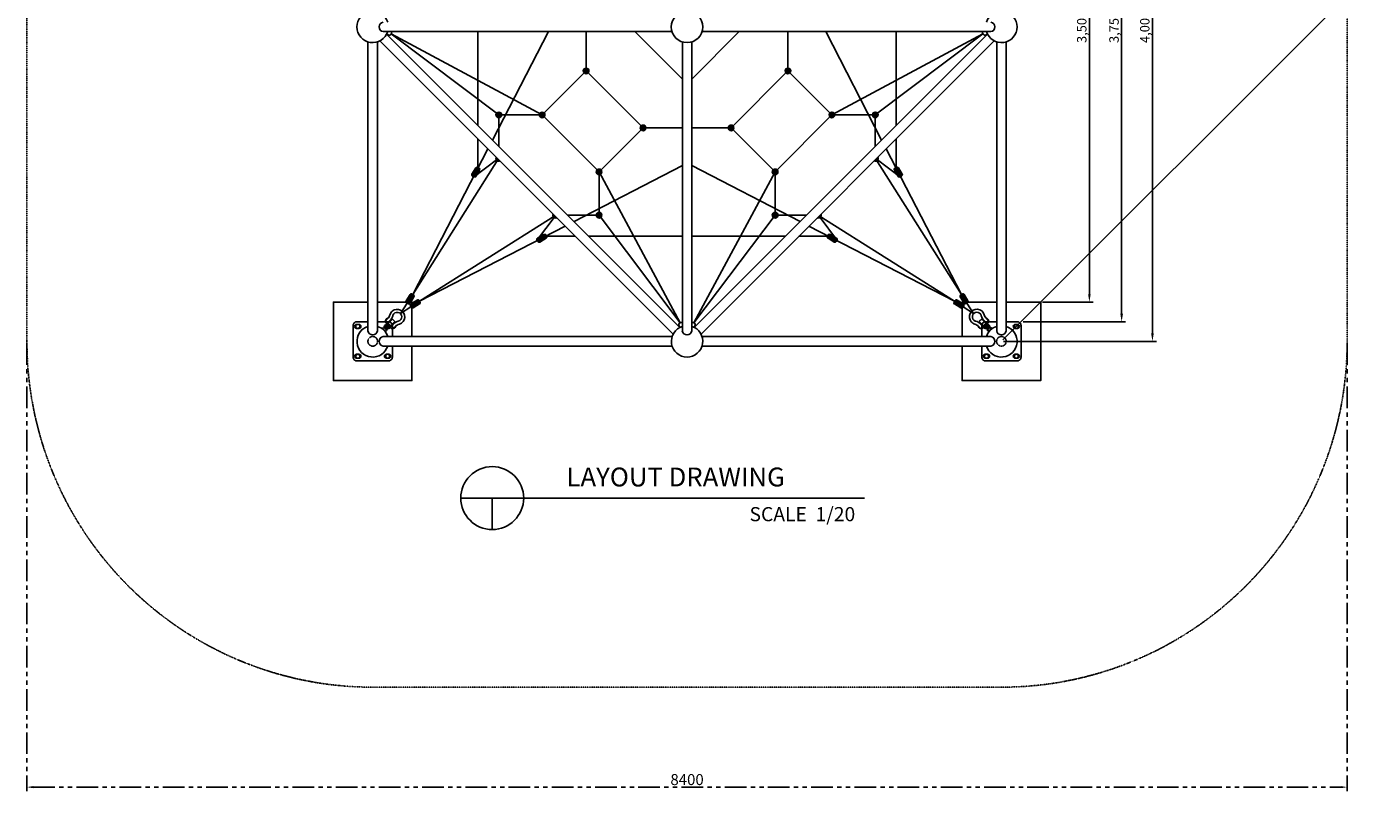
# Model space of a CAD drawing. Extents: x -265793 to 10594, y -1274 to 54830.
# Drawn here: x -5877 to 2688, y -1274 to 3587 of the extents above; entities that cross this region are included whole.
import ezdxf

# ---------------------------------------------------------------- set-up
doc = ezdxf.new("R2010")
doc.units = 0
doc.linetypes.add('PHANTOM', pattern=[2.5, 1.25, -0.25, 0.25, -0.25, 0.25, -0.25])
doc.layers.get('0').update_dxf_attribs({"linetype": 'CONTINUOUS'})
doc.layers.get('DEFPOINTS').update_dxf_attribs({"linetype": 'CONTINUOUS'})
for name, color, linetype in [('DIM', 8, 'CONTINUOUS'), ('EN', 3, 'PHANTOM'), ('TEXT', 8, 'CONTINUOUS')]:
    doc.layers.add(name, color=color, linetype=linetype)
doc.styles.get("Standard").update_dxf_attribs({"font": 'times.ttf'})
doc.styles.add('style1', font='arial.ttf')
doc.dimstyles.get("Standard").update_dxf_attribs({"dimtxt": 0.18, "dimasz": 0.18, "dimexe": 0.18, "dimexo": 0.0625, "dimgap": 0.09, "dimtad": 0, "dimtih": 1, "dimtoh": 1, "dimdec": 4, "dimzin": 0, "dimdsep": 46, "dimtxsty": 'Standard', "dimcen": 0.09, "dimadec": 0, "dimazin": 0, "dimtfac": 1, "dimtdec": 4, "dimtofl": 0, "dimtmove": 0, "dimatfit": 3, "dimfxl": 1, "dimtolj": 1, "dimtzin": 0, "dimarcsym": 0})

# ---------------------------------------------------------------- blocks, each defined once
blk = doc.blocks.new('*D56')
at = {"layer": 'DEFPOINTS', "color": 0, "ltscale": 110, "transparency": 16777216}
for p in [(-5877.2, 1587.2), (2522.8, 1587.2), (2522.8, -1248.7)]:
    blk.add_point(p, dxfattribs=at)
at = {"layer": 'EN', "ltscale": 110, "transparency": 16777216}
for p, q in [((-5877.2, 1574.7), (-5877.2, -1273.7)), ((2522.8, 1574.7), (2522.8, -1273.7)), ((-5837.2, -1248.7), (2482.8, -1248.7))]:
    blk.add_line(p, q, dxfattribs=at)
for points in [[(-5837.2, -1242), (-5837.2, -1255.3), (-5877.2, -1248.7)], [(2482.8, -1242), (2482.8, -1255.3), (2522.8, -1248.7)]]:
    blk.add_solid(points, dxfattribs=at)
at = {"layer": 'EN', "color": 0, "ltscale": 110, "transparency": 16777216, "insert": (-1677.2, -1200.6), "char_height": 70, "attachment_point": 5}
blk.add_mtext('\\A1;8400', dxfattribs=at)
blk = doc.blocks.new('*D86')
at = {"layer": 'DEFPOINTS', "color": 0, "transparency": 16777216}
for p in [(572.8, 5337.2), (572.8, 1837.2), (882.5, 1837.2)]:
    blk.add_point(p, dxfattribs=at)
at = {"layer": 'DIM', "lineweight": -2, "transparency": 16777216}
for p, q in [((585.3, 5337.2), (907.5, 5337.2)), ((585.3, 1837.2), (907.5, 1837.2))]:
    blk.add_line(p, q, dxfattribs=at)
at = {"layer": 'DIM', "transparency": 16777216}
blk.add_line((882.5, 5287.2), (882.5, 1887.2), dxfattribs=at)
for points in [[(874.2, 5287.2), (890.9, 5287.2), (882.5, 5337.2)], [(874.2, 1887.2), (890.9, 1887.2), (882.5, 1837.2)]]:
    blk.add_solid(points, dxfattribs=at)
at = {"layer": 'DIM', "transparency": 16777216, "insert": (834, 3587.2), "char_height": 60, "attachment_point": 5, "rotation": 90, "style": 'style1'}
blk.add_mtext('\\A1;3,500', dxfattribs=at)
blk = doc.blocks.new('*D87')
at = {"layer": 'DEFPOINTS', "color": 0, "transparency": 16777216}
for p in [(447.8, 5462.2), (447.8, 1712.2), (1087.8, 1712.2)]:
    blk.add_point(p, dxfattribs=at)
at = {"layer": 'DIM', "lineweight": -2, "transparency": 16777216}
for p, q in [((460.3, 5462.2), (1112.8, 5462.2)), ((460.3, 1712.2), (1112.8, 1712.2))]:
    blk.add_line(p, q, dxfattribs=at)
at = {"layer": 'DIM', "transparency": 16777216}
blk.add_line((1087.8, 5412.2), (1087.8, 1762.2), dxfattribs=at)
for points in [[(1079.5, 5412.2), (1096.2, 5412.2), (1087.8, 5462.2)], [(1079.5, 1762.2), (1096.2, 1762.2), (1087.8, 1712.2)]]:
    blk.add_solid(points, dxfattribs=at)
at = {"layer": 'DIM', "transparency": 16777216, "insert": (1039.3, 3587.2), "char_height": 60, "attachment_point": 5, "rotation": 90, "style": 'style1'}
blk.add_mtext('\\A1;3,750', dxfattribs=at)
blk = doc.blocks.new('*D88')
at = {"layer": 'DEFPOINTS', "color": 0, "transparency": 16777216}
for p in [(-3677.2, 5587.2), (3054.6, 4319), (322.8, 1587.2)]:
    blk.add_point(p, dxfattribs=at)
at = {"layer": 'DIM', "lineweight": -2, "transparency": 16777216}
for p, q in [((-3668.3, 5596), (-927.7, 8336.7)), ((331.7, 1596), (3072.3, 4336.7))]:
    blk.add_line(p, q, dxfattribs=at)
at = {"layer": 'DIM', "transparency": 16777216}
blk.add_line((-910, 8283.7), (3019.3, 4354.4), dxfattribs=at)
for points in [[(-904.1, 8289.5), (-915.9, 8277.8), (-945.4, 8319)], [(3025.2, 4360.3), (3013.4, 4348.5), (3054.6, 4319)]]:
    blk.add_solid(points, dxfattribs=at)
at = {"layer": 'DIM', "transparency": 16777216, "insert": (1089, 6353.3), "char_height": 60, "attachment_point": 5, "rotation": 315, "style": 'style1'}
blk.add_mtext('\\A1;5,657', dxfattribs=at)
blk = doc.blocks.new('*D89')
at = {"layer": 'DEFPOINTS', "color": 0, "transparency": 16777216}
for p in [(322.8, 5587.2), (322.8, 1587.2), (1283.7, 1587.2)]:
    blk.add_point(p, dxfattribs=at)
at = {"layer": 'DIM', "lineweight": -2, "transparency": 16777216}
for p, q in [((335.3, 5587.2), (1308.7, 5587.2)), ((335.3, 1587.2), (1308.7, 1587.2))]:
    blk.add_line(p, q, dxfattribs=at)
at = {"layer": 'DIM', "transparency": 16777216}
blk.add_line((1283.7, 5537.2), (1283.7, 1637.2), dxfattribs=at)
for points in [[(1275.3, 5537.2), (1292, 5537.2), (1283.7, 5587.2)], [(1275.3, 1637.2), (1292, 1637.2), (1283.7, 1587.2)]]:
    blk.add_solid(points, dxfattribs=at)
at = {"layer": 'DIM', "transparency": 16777216, "insert": (1235.1, 3587.2), "char_height": 60, "attachment_point": 5, "rotation": 90, "style": 'style1'}
blk.add_mtext('\\A1;4,000', dxfattribs=at)
blk = doc.blocks.new('802샤클부')
for p, q in [((33982.5, -15493.5), (33982.5, -15508)), ((33985.6, -15491.1), (33985, -15491.1)), ((33985.6, -15507.3), (33985.6, -15485.4)), ((33990.4, -15480.6), (34000, -15480.6)), ((34004.8, -15512.5), (34004.8, -15485.4)), ((34005.6, -15441.5), (34005.6, -15438.3)), ((34005.6, -15438.3), (34035.6, -15438.3)), ((34035.6, -15441.5), (34005.6, -15441.5)), ((34006.8, -15453.4), (34006.8, -15441.5)), ((34006.8, -15441.5), (34034.5, -15441.5)), ((34006.8, -15453.4), (34008.6, -15454.5)), ((34008.6, -15454.5), (34032.6, -15454.5)), ((34013.7, -15453.4), (34013.7, -15441.5)), ((34027.6, -15453.4), (34027.6, -15441.5)), ((34032.6, -15454.5), (34034.5, -15453.4)), ((34034.5, -15441.5), (34034.5, -15453.4)), ((34035.6, -15438.3), (34035.6, -15441.5)), ((34036.4, -15512.5), (34036.4, -15485.4)), ((34041.2, -15480.6), (34050.9, -15480.6)), ((34055.7, -15507.3), (34055.7, -15485.4)), ((34055.7, -15491.1), (34056.3, -15491.1)), ((34058.7, -15493.5), (34058.7, -15508)), ((33985.5, -15510.4), (33985, -15510.4)), ((34055.8, -15510.4), (34056.3, -15510.4))]:
    blk.add_line(p, q)
at = {"linetype": 'Continuous', "lineweight": 0}
for p, q in [((34004.8, -15491.1), (34008.2, -15491.1)), ((34009.7, -15526.3), (34009.7, -15476.6)), ((34031.6, -15526.3), (34031.6, -15476.6)), ((34033.1, -15491.1), (34036.4, -15491.1)), ((34004.8, -15510.4), (34008.2, -15510.4)), ((34033.1, -15510.4), (34036.4, -15510.4))]:
    blk.add_line(p, q, dxfattribs=at)
at = {"color": 7, "lineweight": 0}
for p, q in [((34013, -15456.5), (34028.3, -15455.2)), ((34013, -15459.4), (34028.3, -15458.1)), ((34013, -15462.3), (34028.3, -15461)), ((34013, -15465.2), (34028.3, -15463.9)), ((34013, -15468.1), (34028.3, -15466.8)), ((34013, -15470.9), (34028.3, -15469.7)), ((34013, -15473.8), (34028.3, -15472.6)), ((34014.7, -15476.6), (34028.3, -15475.4))]:
    blk.add_line(p, q, dxfattribs=at)
at = {"linetype": 'Continuous', "lineweight": 0, "flags": 128}
blk.add_lwpolyline([(34008.2, -15524.8), (34009.7, -15526.3), (34031.6, -15526.3), (34033.1, -15524.8), (34033.1, -15478.1), (34031.6, -15476.6), (34009.7, -15476.6), (34008.2, -15478.1)], close=True, dxfattribs=at)
at = {"color": 7, "lineweight": 0}
for points in [[(34012.7, -15459.2), (34012.6, -15459.3), (34012.6, -15459.4), (34012.6, -15459.5), (34012.7, -15459.5)], [(34012.7, -15462.1), (34012.6, -15462.2), (34012.6, -15462.3), (34012.6, -15462.4), (34012.7, -15462.4)], [(34012.7, -15465), (34012.6, -15465), (34012.6, -15465.1), (34012.6, -15465.2), (34012.7, -15465.3)], [(34012.7, -15467.9), (34012.6, -15467.9), (34012.6, -15468), (34012.6, -15468.1), (34012.7, -15468.2)], [(34012.7, -15470.7), (34012.6, -15470.8), (34012.6, -15470.9), (34012.6, -15471), (34012.7, -15471)], [(34012.7, -15473.6), (34012.6, -15473.7), (34012.6, -15473.8), (34012.6, -15473.8), (34012.7, -15473.9)], [(34012.7, -15476.5), (34012.6, -15476.6), (34012.6, -15476.6)], [(34012.7, -15456.4), (34013.9, -15455.1), (34014, -15455), (34014, -15455), (34014, -15454.9), (34013.9, -15454.8), (34013.5, -15454.5)], [(34012.7, -15456.4), (34012.7, -15456.4), (34012.7, -15456.5), (34012.7, -15456.6), (34012.7, -15456.7)], [(34012.7, -15459.2), (34013.9, -15458), (34014, -15457.9), (34014, -15457.8), (34013.9, -15457.7), (34013.9, -15457.7), (34012.7, -15456.7)], [(34012.7, -15462.1), (34013.9, -15460.9), (34014, -15460.8), (34014, -15460.7), (34013.9, -15460.6), (34013.9, -15460.5), (34012.7, -15459.5)], [(34012.7, -15465), (34013.9, -15463.7), (34014, -15463.7), (34014, -15463.6), (34014, -15463.5), (34013.9, -15463.4), (34012.7, -15462.4)], [(34012.7, -15467.9), (34013.9, -15466.6), (34014, -15466.5), (34014, -15466.4), (34013.9, -15466.4), (34013.9, -15466.3), (34012.7, -15465.3)], [(34012.7, -15470.7), (34013.9, -15469.5), (34014, -15469.4), (34014, -15469.3), (34013.9, -15469.3), (34013.9, -15469.2), (34012.7, -15468.2)], [(34012.7, -15473.6), (34013.9, -15472.4), (34014, -15472.3), (34014, -15472.2), (34013.9, -15472.1), (34013.9, -15472), (34012.7, -15471)], [(34012.7, -15476.5), (34013.9, -15475.2), (34014, -15475.2), (34014, -15475.1), (34013.9, -15475), (34013.9, -15474.9), (34012.7, -15473.9)], [(34027.3, -15456.6), (34028.5, -15455.3), (34028.6, -15455.2), (34028.6, -15455.2), (34028.5, -15455.1), (34028.5, -15455), (34027.9, -15454.5)], [(34027.3, -15456.6), (34027.3, -15456.7), (34027.3, -15456.7), (34027.3, -15456.8), (34027.3, -15456.9)], [(34027.3, -15459.4), (34028.5, -15458.2), (34028.6, -15458.1), (34028.6, -15458), (34028.5, -15457.9), (34028.5, -15457.9), (34027.3, -15456.9)], [(34027.3, -15459.4), (34027.3, -15459.5), (34027.3, -15459.6), (34027.3, -15459.7), (34027.3, -15459.7)], [(34027.3, -15462.3), (34028.5, -15461.1), (34028.6, -15461), (34028.6, -15460.9), (34028.5, -15460.8), (34028.5, -15460.7), (34027.3, -15459.7)], [(34027.3, -15462.3), (34027.3, -15462.4), (34027.3, -15462.5), (34027.3, -15462.6), (34027.3, -15462.6)], [(34027.3, -15465.2), (34028.5, -15463.9), (34028.6, -15463.9), (34028.6, -15463.8), (34028.6, -15463.7), (34028.5, -15463.6), (34027.3, -15462.6)], [(34027.3, -15465.2), (34027.3, -15465.2), (34027.3, -15465.3), (34027.3, -15465.4), (34027.3, -15465.5)], [(34027.3, -15468.1), (34028.5, -15466.8), (34028.6, -15466.7), (34028.6, -15466.6), (34028.5, -15466.6), (34028.5, -15466.5), (34027.3, -15465.5)], [(34027.3, -15468.1), (34027.3, -15468.1), (34027.3, -15468.2), (34027.3, -15468.3), (34027.3, -15468.4)], [(34027.3, -15470.9), (34028.5, -15469.7), (34028.6, -15469.6), (34028.6, -15469.5), (34028.5, -15469.5), (34028.5, -15469.4), (34027.3, -15468.4)], [(34027.3, -15470.9), (34027.3, -15471), (34027.3, -15471.1), (34027.3, -15471.2), (34027.3, -15471.2)], [(34027.3, -15473.8), (34028.5, -15472.6), (34028.6, -15472.5), (34028.6, -15472.4), (34028.5, -15472.3), (34028.5, -15472.2), (34027.3, -15471.2)], [(34027.3, -15473.8), (34027.3, -15473.9), (34027.3, -15474), (34027.3, -15474), (34027.3, -15474.1)], [(34027.4, -15476.6), (34028.5, -15475.4), (34028.6, -15475.4), (34028.6, -15475.3), (34028.5, -15475.2), (34028.5, -15475.1), (34027.3, -15474.1)]]:
    blk.add_lwpolyline(points, dxfattribs=at)
for centre, radius, start, end in [((33985, -15493.5), 2.41, 90, 180), ((33990.4, -15485.4), 4.81, 90, 180), ((34000, -15485.4), 4.81, 0, 90), ((34010.2, -15448.4), 6.13, 235.59101, 304.40899), ((34020.8, -15430.5), 24, 252.8014, 269.59981), ((34020.5, -15430.5), 24, 270.40019, 287.1986), ((34031, -15448.4), 6.13, 235.59101, 304.40899), ((34041.2, -15485.4), 4.81, 90, 180), ((34050.9, -15485.4), 4.81, 0, 90), ((34056.3, -15493.5), 2.41, 0, 90), ((34020.6, -15558.7), 48, 151.6494, 356.76611), ((33925.4, -15507.3), 60.2, 331.6494, 0), ((33985, -15508), 2.41, 180, 270), ((34020.6, -15558.7), 28.8, 148.66032, 23.39149), ((33944.7, -15512.5), 60.2, 328.66032, 0), ((34096.6, -15512.5), 60.2, 180, 211.33968), ((34020.6, -15558.7), 28.8, 23.39149, 31.33968), ((34115.8, -15507.3), 60.2, 180, 208.3506), ((34056.3, -15508), 2.41, 270, 0), ((34020.6, -15558.7), 48, 356.76611, 28.3506)]:
    blk.add_arc(centre, radius, start, end)

msp = doc.modelspace()

# ---------------------------------------------------------------- hatches: boundary and pattern name
h = msp.add_hatch(color=256)
edge = h.paths.add_edge_path()
edge.add_arc((-2319.2, 3307.2), 18, 0, 360)
h = msp.add_hatch(color=256)
edge = h.paths.add_edge_path()
edge.add_arc((-1035.1, 3307.2), 18, 0, 360)
h = msp.add_hatch(color=256)
edge = h.paths.add_edge_path()
edge.add_arc((-2874.9, 3027.1), 18, 0, 360)
h = msp.add_hatch(color=256)
edge = h.paths.add_edge_path()
edge.add_arc((-2599.3, 3027.1), 18, 0, 360)
h = msp.add_hatch(color=256)
edge = h.paths.add_edge_path()
edge.add_arc((-755, 3027.1), 18, 0, 360)
h = msp.add_hatch(color=256)
edge = h.paths.add_edge_path()
edge.add_arc((-479.4, 3027.1), 18, 0, 360)
h = msp.add_hatch(color=256)
edge = h.paths.add_edge_path()
edge.add_arc((-1957.2, 2945.2), 18, 0, 360)
h = msp.add_hatch(color=256)
edge = h.paths.add_edge_path()
edge.add_arc((-1397.2, 2945.2), 18, 0, 360)
h = msp.add_hatch(color=256)
h.paths.add_polyline_path([(-2529.4, 2396.6, 0.680846), (-2505.7, 2372.9)])
h.paths.add_polyline_path([(-2891.4, 2758.7, 0.680846), (-2867.7, 2735)])
h = msp.add_hatch(color=256)
h.paths.add_polyline_path([(-486.6, 2735, 0.680846), (-462.9, 2758.7)])
h.paths.add_polyline_path([(-848.6, 2372.9, 0.680846), (-825, 2396.6)])
h = msp.add_hatch(color=256)
edge = h.paths.add_edge_path()
edge.add_line((-3045.7, 2650.9), (-3021.7, 2690.4))
edge.add_arc((-3013.5, 2685.5), 9.5, 58.62229, 148.62229, ccw=False)
edge.add_line((-3008.6, 2693.6), (-3000, 2688.3))
edge.add_arc((-3005, 2680.2), 9.5, -31.37771, 58.62229, ccw=False)
edge.add_line((-2996.9, 2675.3), (-3020.9, 2635.8))
edge.add_arc((-3029, 2640.8), 9.5, 238.62229, 328.62229, ccw=False)
edge.add_line((-3034, 2632.7), (-3042.6, 2637.9))
edge.add_arc((-3037.6, 2646), 9.5, 148.62229, 238.62229, ccw=False)
h = msp.add_hatch(color=256)
edge = h.paths.add_edge_path()
edge.add_arc((-2237.3, 2665.1), 18, 0, 360)
h = msp.add_hatch(color=256)
edge = h.paths.add_edge_path()
edge.add_arc((-1117.1, 2665.1), 18, 0, 360)
h = msp.add_hatch(color=256)
edge = h.paths.add_edge_path()
edge.add_line((-308.6, 2650.9), (-332.7, 2690.4))
edge.add_arc((-340.8, 2685.5), 9.5, 31.37771, 121.37771)
edge.add_line((-345.7, 2693.6), (-354.3, 2688.3))
edge.add_arc((-349.4, 2680.2), 9.5, 121.37771, 211.37771)
edge.add_line((-357.5, 2675.3), (-333.4, 2635.8))
edge.add_arc((-325.3, 2640.8), 9.5, 211.37771, 301.37771)
edge.add_line((-320.3, 2632.7), (-311.8, 2637.9))
edge.add_arc((-316.7, 2646), 9.5, 301.37771, 391.37771)
h = msp.add_hatch(color=256)
edge = h.paths.add_edge_path()
edge.add_arc((-2237.3, 2389.5), 18, 0, 360)
h = msp.add_hatch(color=256)
edge = h.paths.add_edge_path()
edge.add_arc((-1117.1, 2389.5), 18, 0, 360)
h = msp.add_hatch(color=256)
edge = h.paths.add_edge_path()
edge.add_line((-2613.4, 2218.6), (-2574, 2242.7))
edge.add_arc((-2578.9, 2250.8), 9.5, 301.37771, 391.37771)
edge.add_line((-2570.8, 2255.8), (-2576, 2264.3))
edge.add_arc((-2584.1, 2259.4), 9.5, 31.37771, 121.37771)
edge.add_line((-2589.1, 2267.5), (-2628.5, 2243.4))
edge.add_arc((-2623.6, 2235.3), 9.5, 121.37771, 211.37771)
edge.add_line((-2631.7, 2230.4), (-2626.5, 2221.8))
edge.add_arc((-2618.4, 2226.7), 9.5, 211.37771, 301.37771)
h = msp.add_hatch(color=256)
edge = h.paths.add_edge_path()
edge.add_line((-740.9, 2218.6), (-780.4, 2242.7))
edge.add_arc((-775.4, 2250.8), 9.5, 148.62229, 238.62229, ccw=False)
edge.add_line((-783.5, 2255.8), (-778.3, 2264.3))
edge.add_arc((-770.2, 2259.4), 9.5, 58.62229, 148.62229, ccw=False)
edge.add_line((-765.2, 2267.5), (-725.8, 2243.4))
edge.add_arc((-730.7, 2235.3), 9.5, -31.37771, 58.62229, ccw=False)
edge.add_line((-722.6, 2230.4), (-727.9, 2221.8))
edge.add_arc((-736, 2226.7), 9.5, 238.62229, 328.62229, ccw=False)
h = msp.add_hatch(color=256)
edge = h.paths.add_edge_path()
edge.add_line((-3439.7, 1884.8), (-3464.3, 1845.6))
edge.add_arc((-3456.2, 1840.6), 9.5, 147.89917, 237.89917)
edge.add_line((-3461.3, 1832.5), (-3452.7, 1827.2))
edge.add_arc((-3447.7, 1835.2), 9.5, 237.89917, 327.89917)
edge.add_line((-3439.7, 1830.2), (-3415.1, 1869.3))
edge.add_arc((-3423.1, 1874.4), 9.5, 327.89917, 417.89917)
edge.add_line((-3418.1, 1882.4), (-3426.6, 1887.8))
edge.add_arc((-3431.6, 1879.7), 9.5, 57.89917, 147.89917)
h = msp.add_hatch(color=256)
edge = h.paths.add_edge_path()
edge.add_line((85.4, 1884.8), (109.9, 1845.6))
edge.add_arc((101.9, 1840.6), 9.5, -57.89917, 32.10083, ccw=False)
edge.add_line((106.9, 1832.5), (98.4, 1827.2))
edge.add_arc((93.4, 1835.2), 9.5, 212.10083, 302.10083, ccw=False)
edge.add_line((85.3, 1830.2), (60.8, 1869.3))
edge.add_arc((68.8, 1874.4), 9.5, 122.10083, 212.10083, ccw=False)
edge.add_line((63.8, 1882.4), (72.3, 1887.8))
edge.add_arc((77.3, 1879.7), 9.5, 32.10083, 122.10083, ccw=False)
h = msp.add_hatch(color=256)
edge = h.paths.add_edge_path()
edge.add_line((-3379.6, 1824.7), (-3418.8, 1800.1))
edge.add_arc((-3423.8, 1808.2), 9.5, 212.10083, 302.10083, ccw=False)
edge.add_line((-3431.9, 1803.1), (-3437.2, 1811.6))
edge.add_arc((-3429.1, 1816.7), 9.5, 122.10083, 212.10083, ccw=False)
edge.add_line((-3434.2, 1824.7), (-3395, 1849.3))
edge.add_arc((-3390, 1841.2), 9.5, 32.10083, 122.10083, ccw=False)
edge.add_line((-3381.9, 1846.3), (-3376.6, 1837.8))
edge.add_arc((-3384.7, 1832.7), 9.5, -57.89917, 32.10083, ccw=False)
h = msp.add_hatch(color=256)
edge = h.paths.add_edge_path()
edge.add_line((25.3, 1824.7), (64.4, 1800.1))
edge.add_arc((69.5, 1808.2), 9.5, 237.89917, 327.89917)
edge.add_line((77.5, 1803.1), (82.9, 1811.6))
edge.add_arc((74.8, 1816.7), 9.5, 327.89917, 417.89917)
edge.add_line((79.9, 1824.7), (40.7, 1849.3))
edge.add_arc((35.7, 1841.2), 9.5, 57.89917, 147.89917)
edge.add_line((27.6, 1846.3), (22.3, 1837.8))
edge.add_arc((30.3, 1832.7), 9.5, 147.89917, 237.89917)

# ---------------------------------------------------------------- linework, layer by layer
for p, q in [((-3610.9, 3557.2), (-1772.6, 3557.2)), ((-3588.4, 3541.2), (-1723.2, 1676)), ((-3587.8, 3542.3), (-3575.1, 3535.5)), ((-3557.5, 3548.3), (-3562.2, 3539.4)), ((-1631.2, 1676), (234, 3541.2)), ((-1581.8, 3557.2), (256.5, 3557.2)), ((203.2, 3548.3), (207.9, 3539.4)), ((233.5, 3542.3), (220.7, 3535.5)), ((-3707.2, 3491.8), (-3707.2, 1653.5)), ((-3647.2, 3491.8), (-3647.2, 1653.5)), ((-3631.2, 3498.4), (-1766, 1633.2)), ((-1707.2, 3491.8), (-1707.2, 1653.5)), ((-1647.2, 3491.8), (-1647.2, 1653.5)), ((-1588.4, 1633.2), (276.8, 3498.4)), ((292.8, 3491.8), (292.8, 1653.5)), ((352.8, 3491.8), (352.8, 1653.5)), ((-3045.7, 2650.9), (-3021.7, 2690.4)), ((-3020.9, 2635.8), (-2996.9, 2675.3)), ((-3000, 2688.3), (-3008.6, 2693.6)), ((-333.4, 2635.8), (-357.5, 2675.3)), ((-354.3, 2688.3), (-345.7, 2693.6)), ((-308.6, 2650.9), (-332.7, 2690.4)), ((-3034, 2632.7), (-3042.6, 2637.9)), ((-320.3, 2632.7), (-311.8, 2637.9)), ((-2631.7, 2230.4), (-2626.5, 2221.8)), ((-2628.5, 2243.4), (-2589.1, 2267.5)), ((-2613.4, 2218.6), (-2574, 2242.7)), ((-2576, 2264.3), (-2570.8, 2255.8)), ((-778.3, 2264.3), (-783.5, 2255.8)), ((-740.9, 2218.6), (-780.4, 2242.7)), ((-725.8, 2243.4), (-765.2, 2267.5)), ((-722.6, 2230.4), (-727.9, 2221.8)), ((-3439.7, 1884.8), (-3464.3, 1845.6)), ((-3418.1, 1882.4), (-3426.6, 1887.8)), ((63.8, 1882.4), (72.3, 1887.8)), ((85.4, 1884.8), (109.9, 1845.6)), ((-3452.7, 1827.2), (-3461.3, 1832.5)), ((-3415.4, 1869.6), (-3446.8, 1835.6)), ((-3415.1, 1869.3), (-3439.7, 1830.2)), ((-3437.2, 1811.6), (-3431.9, 1803.1)), ((-3395, 1849.3), (-3434.2, 1824.7)), ((-3394.1, 1849.8), (-3425.5, 1815.9)), ((-3379.6, 1824.7), (-3418.8, 1800.1)), ((-3381.9, 1846.3), (-3376.6, 1837.8)), ((27.6, 1846.3), (22.3, 1837.8)), ((25.3, 1824.7), (64.4, 1800.1)), ((40.5, 1848.9), (74.4, 1817.6)), ((40.7, 1849.3), (79.9, 1824.7)), ((60.2, 1870.3), (94.1, 1838.9)), ((60.8, 1869.3), (85.3, 1830.2)), ((82.9, 1811.6), (77.5, 1803.1)), ((98.4, 1827.2), (106.9, 1832.5)), ((-1722.1, 1676.5), (-1728.9, 1689.3)), ((-1716.1, 1706.9), (-1725, 1702.2)), ((-1638.2, 1706.9), (-1629.4, 1702.2)), ((-1632.2, 1676.5), (-1625.4, 1689.3)), ((-3610.9, 1617.2), (-1772.6, 1617.2)), ((-3610.9, 1557.2), (-1772.6, 1557.2)), ((-1581.8, 1617.2), (256.5, 1617.2)), ((-1581.8, 1557.2), (256.5, 1557.2))]:
    msp.add_line(p, q)
at = {"color": 1}
for p, q in [((-2874.9, 3027.1), (-3559.8, 3543.8)), ((-2599.3, 3027.1), (-3559.8, 3543.8)), ((-3008.6, 3557.2), (-3008.6, 2961.4)), ((-2559.4, 3557.2), (-2915.1, 2867.9)), ((-2319.2, 3557.2), (-2319.2, 3307.2)), ((-2009.2, 3557.2), (-1707.2, 3255.2)), ((-1647.2, 3255.2), (-1345.1, 3557.2)), ((-1035.1, 3307.2), (-1035.1, 3557.2)), ((-794.9, 3557.2), (-439.2, 2867.9)), ((-755, 3027.1), (205.5, 3543.8)), ((-479.4, 3027.1), (205.5, 3543.8)), ((-345.7, 2961.4), (-345.7, 3557.2)), ((-2319.2, 3307.2), (-2599.3, 3027.1)), ((-2319.2, 3307.2), (-1957.2, 2945.2)), ((-1397.2, 2945.2), (-1035.1, 3307.2)), ((-755, 3027.1), (-1035.1, 3307.2)), ((-2874.9, 3027.1), (-2874.9, 2827.7)), ((-2599.3, 3027.1), (-2874.9, 3027.1)), ((-2599.3, 3027.1), (-2844.4, 3027.1)), ((-2599.3, 3027.1), (-2237.3, 2665.1)), ((-1117.1, 2665.1), (-755, 3027.1)), ((-755, 3027.1), (-479.4, 3027.1)), ((-479.4, 3027.1), (-479.4, 2827.7)), ((-2237.3, 2665.1), (-1957.2, 2945.2)), ((-1957.2, 2945.2), (-1707.2, 2945.2)), ((-1647.2, 2945.2), (-1397.2, 2945.2)), ((-1397.2, 2945.2), (-1117.1, 2665.1)), ((-3008.6, 2875.9), (-3008.6, 2686.8)), ((-345.7, 2693.6), (-345.7, 2875.9)), ((-2944.3, 2811.5), (-3422.3, 1885.1)), ((-2878.5, 2745.8), (-3422.3, 1885.1)), ((-2880.3, 2747.5), (-3038.1, 2629.6)), ((-475.8, 2745.8), (68, 1885.1)), ((-316.2, 2629.6), (-474.1, 2747.5)), ((-410.1, 2811.5), (68, 1885.1)), ((-1707.2, 2704.9), (-2396.4, 2349.2)), ((-2237.3, 2665.1), (-1720.5, 1704.5)), ((-2237.3, 2665.1), (-2237.3, 2420)), ((-2237.3, 2665.1), (-2237.3, 2389.5)), ((-1647.2, 2704.9), (-957.9, 2349.2)), ((-1117.1, 2665.1), (-1633.8, 1704.5)), ((-1117.1, 2665.1), (-1117.1, 2389.5)), ((-2518.6, 2385.8), (-3379.3, 1842)), ((-2452.8, 2320.1), (-3379.3, 1842)), ((-2634.7, 2226.2), (-2516.9, 2384.1)), ((-2237.3, 2389.5), (-2436.6, 2389.5)), ((-2237.3, 2389.5), (-1720.5, 1704.5)), ((-1117.1, 2389.5), (-1633.8, 1704.5)), ((-1117.1, 2389.5), (-917.7, 2389.5)), ((-901.5, 2320.1), (24.9, 1842)), ((-837.5, 2384.1), (-719.6, 2226.2)), ((-835.7, 2385.8), (24.9, 1842)), ((-2570.8, 2255.8), (-2388.5, 2255.8)), ((-2302.9, 2255.8), (-1707.2, 2255.8)), ((-1647.2, 2255.8), (-1051.4, 2255.8)), ((-965.8, 2255.8), (-776.8, 2255.8)), ((-3457, 1829.8), (-3500.4, 1763.9)), ((-3434.5, 1807.4), (-3500.4, 1763.9)), ((80.2, 1807.4), (146.1, 1763.9)), ((102.7, 1829.8), (146.1, 1763.9))]:
    msp.add_line(p, q, dxfattribs=at)
at = {"color": 3}
for p, q in [((-3116.7, 590.1), (-548.3, 590.1)), ((-2916.7, 590.1), (-2916.7, 390.1))]:
    msp.add_line(p, q, dxfattribs=at)
for points in [[(-3707.2, 1837.2), (-3927.2, 1837.2), (-3927.2, 1337.2), (-3427.2, 1337.2), (-3427.2, 1557.2)], [(-3427.2, 1617.2), (-3427.2, 1837.2), (-3647.2, 1837.2)], [(72.8, 1557.2), (72.8, 1337.2), (572.8, 1337.2), (572.8, 1837.2), (352.8, 1837.2)], [(292.8, 1837.2), (72.8, 1837.2), (72.8, 1617.2)]]:
    msp.add_lwpolyline(points)
for points in [[(-3552.2, 1557.2), (-3552.2, 1487.2, -0.414214), (-3577.2, 1462.2), (-3777.2, 1462.2, -0.414214), (-3802.2, 1487.2), (-3802.2, 1687.2, -0.414214), (-3777.2, 1712.2), (-3707.2, 1712.2)], [(-3647.2, 1712.2), (-3577.2, 1712.2, -0.414214), (-3552.2, 1687.2), (-3552.2, 1617.2)], [(292.8, 1712.2), (222.8, 1712.2, 0.414214), (197.8, 1687.2), (197.8, 1617.2)], [(197.8, 1557.2), (197.8, 1487.2, 0.414214), (222.8, 1462.2), (422.8, 1462.2, 0.414214), (447.8, 1487.2), (447.8, 1687.2, 0.414214), (422.8, 1712.2), (352.8, 1712.2)]]:
    msp.add_lwpolyline(points, format="xyb")
for points in [[(-3764.7, 1694.7, -1), (-3764.7, 1669.7), (-3779.7, 1669.7, -1), (-3779.7, 1694.7)], [(-3574.7, 1694.7, -1), (-3574.7, 1669.7), (-3589.7, 1669.7, -1), (-3589.7, 1694.7)], [(220.3, 1694.7, 1), (220.3, 1669.7), (235.3, 1669.7, 1), (235.3, 1694.7)], [(410.3, 1694.7, 1), (410.3, 1669.7), (425.3, 1669.7, 1), (425.3, 1694.7)], [(-3764.7, 1504.7, -1), (-3764.7, 1479.7), (-3779.7, 1479.7, -1), (-3779.7, 1504.7)], [(-3574.7, 1504.7, -1), (-3574.7, 1479.7), (-3589.7, 1479.7, -1), (-3589.7, 1504.7)], [(220.3, 1504.7, 1), (220.3, 1479.7), (235.3, 1479.7, 1), (235.3, 1504.7)], [(410.3, 1504.7, 1), (410.3, 1479.7), (425.3, 1479.7, 1), (425.3, 1504.7)]]:
    msp.add_lwpolyline(points, format="xyb", close=True)
for centre, radius in [((-1677.2, 3587.2), 100), ((-2319.2, 3307.2), 18), ((-1035.1, 3307.2), 18), ((-2874.9, 3027.1), 18), ((-2599.3, 3027.1), 18), ((-755, 3027.1), 18), ((-479.4, 3027.1), 18), ((-1957.2, 2945.2), 18), ((-1397.2, 2945.2), 18), ((-2237.3, 2665.1), 18), ((-1117.1, 2665.1), 18), ((-2237.3, 2389.5), 18), ((-1117.1, 2389.5), 18)]:
    msp.add_circle(centre, radius)
at = {"linetype": 'PHANTOM'}
for centre, radius in [((-3772.2, 1682.2), 12.5), ((-3582.2, 1682.2), 12.5), ((227.8, 1682.2), 12.5), ((417.8, 1682.2), 12.5), ((-3677.2, 1587.2), 30.5), ((322.8, 1587.2), 30.5), ((-3772.2, 1492.2), 12.5), ((-3582.2, 1492.2), 12.5), ((227.8, 1492.2), 12.5), ((417.8, 1492.2), 12.5)]:
    msp.add_circle(centre, radius, dxfattribs=at)
at = {"color": 3}
msp.add_circle((-2916.7, 590.1), 200, dxfattribs=at)
for centre, radius, start, end in [((-3677.2, 3587.2), 100, 17.4576, 342.5424), ((322.8, 3587.2), 100, 197.4576, 162.5424), ((-3605.6, 3587.2), 30.5, 99.90323, 260.09677), ((251.3, 3587.2), 30.5, 279.90323, 80.09677), ((-3570.6, 3543.9), 9.5, 241.95049, 331.95049), ((-3565.9, 3552.7), 9.5, 331.95049, 28.10946), ((211.5, 3552.7), 9.5, 151.89054, 208.04951), ((216.3, 3543.9), 9.5, 208.04951, 298.04951), ((-2874.9, 2751.5), 18, 156.50232, 293.49768), ((-479.4, 2751.5), 18, 246.50232, 23.49768), ((-3013.5, 2685.5), 9.5, 58.62229, 148.62229), ((-3005, 2680.2), 9.5, 328.62229, 58.62229), ((-349.4, 2680.2), 9.5, 121.37771, 211.37771), ((-340.8, 2685.5), 9.5, 31.37771, 121.37771), ((-3037.6, 2646), 9.5, 148.62229, 238.62229), ((-3029, 2640.8), 9.5, 238.62229, 328.62229), ((-325.3, 2640.8), 9.5, 211.37771, 301.37771), ((-316.7, 2646), 9.5, 301.37771, 31.37771), ((-2512.9, 2389.5), 18, 156.50232, 293.49768), ((-841.5, 2389.5), 18, 246.50232, 23.49768), ((-2623.6, 2235.3), 9.5, 121.37771, 211.37771), ((-2584.1, 2259.4), 9.5, 31.37771, 121.37771), ((-2578.9, 2250.8), 9.5, 301.37771, 31.37771), ((-775.4, 2250.8), 9.5, 148.62229, 238.62229), ((-770.2, 2259.4), 9.5, 58.62229, 148.62229), ((-730.7, 2235.3), 9.5, 328.62229, 58.62229), ((-2618.4, 2226.7), 9.5, 211.37771, 301.37771), ((-736, 2226.7), 9.5, 238.62229, 328.62229), ((-3431.6, 1879.7), 9.5, 57.89917, 147.89917), ((77.3, 1879.7), 9.5, 32.10083, 122.10083), ((-3456.2, 1840.6), 9.5, 147.89917, 237.89917), ((-3447.7, 1835.2), 9.5, 237.89917, 327.89917), ((-3429.1, 1816.7), 9.5, 122.10083, 212.10083), ((-3423.8, 1808.2), 9.5, 212.10083, 302.10083), ((-3423.1, 1874.4), 9.5, 327.89917, 57.89917), ((-3390, 1841.2), 9.5, 32.10083, 122.10083), ((-3384.7, 1832.7), 9.5, 302.10083, 32.10083), ((30.3, 1832.7), 9.5, 147.89917, 237.89917), ((35.7, 1841.2), 9.5, 57.89917, 147.89917), ((68.8, 1874.4), 9.5, 122.10083, 212.10083), ((69.5, 1808.2), 9.5, 237.89917, 327.89917), ((74.8, 1816.7), 9.5, 327.89917, 57.89917), ((93.4, 1835.2), 9.5, 212.10083, 302.10083), ((101.9, 1840.6), 9.5, 302.10083, 32.10083), ((-3677.2, 1587.2), 100, 107.4576, 342.5424), ((-3677.2, 1658.7), 30.5, 189.90323, 350.09677), ((-3677.2, 1587.2), 100, 17.4576, 72.5424), ((-1677.2, 1587.2), 100, 107.4576, 72.5424), ((-1720.5, 1693.8), 9.5, 118.04951, 208.04951), ((-1711.6, 1698.5), 9.5, 61.89054, 118.04951), ((-1677.2, 1658.7), 30.5, 189.90323, 350.09677), ((-1642.7, 1698.5), 9.5, 61.95049, 118.10946), ((-1633.8, 1693.8), 9.5, 331.95049, 61.95049), ((322.8, 1587.2), 100, 107.4576, 162.5424), ((322.8, 1587.2), 100, 197.4576, 72.5424), ((322.8, 1658.7), 30.5, 189.90323, 350.09677), ((-3605.6, 1587.2), 30.5, 99.90323, 260.09677), ((251.3, 1587.2), 30.5, 279.90323, 80.09677)]:
    msp.add_arc(centre, radius, start, end)
at = {"layer": 'EN', "ltscale": 0.1}
msp.add_lwpolyline([(-3677.2, 7787.2), (322.8, 7787.2, -0.414214), (2522.8, 5587.2), (2522.8, 1587.2, -0.414214), (322.8, -612.8), (-3677.2, -612.8, -0.414214), (-5877.2, 1587.2), (-5877.2, 5587.2, -0.414214)], format="xyb", close=True, dxfattribs=at)

# ---------------------------------------------------------------- block references
for p, rotation in [((9533.2, -33314.8), 135), ((35224.9, 14797.6), 224.9999999999999)]:
    msp.add_blockref('802샤클부', p, dxfattribs=dict(rotation=rotation))

# ---------------------------------------------------------------- texts
at = {"layer": 'TEXT', "style": 'style1'}
for s, height, p in [('LAYOUT DRAWING', 120, (-2444, 664.2)), ('SCALE  1/20', 90, (-1279.9, 442.8))]:
    msp.add_text(s, height=height, dxfattribs=at).set_placement(p)

# ---------------------------------------------------------------- dimensions: what is measured, and where the dimension line sits
at = {"layer": 'DIM'}
dim = msp.add_aligned_dim(p1=(-3677.2, 5587.2), p2=(322.8, 1587.2), distance=3863.4, dimstyle='Standard', override={"dimscale": 20, "dimtxt": 3, "dimasz": 2.5, "dimexe": 1.25, "dimexo": 0.625, "dimgap": 0.625, "dimtad": 1, "dimtih": 0, "dimtoh": 0, "dimdec": 0, "dimzin": 8, "dimlunit": 6, "dimtxsty": 'style1', "dimcen": 0, "dimclrd": 256, "dimclre": 256, "dimclrt": 256, "dimtdec": 0, "dimtix": 1, "dimtofl": 1, "dimtmove": 1, "dimlwd": 65535}, dxfattribs=at)
dim.commit()
dim.dimension.update_dxf_attribs({"geometry": '*D88', "text_midpoint": (1089, 6353.3)})
for base, p1, p2, picture, middle in [((1283.7, 1587.2), (322.8, 5587.2), (322.8, 1587.2), '*D89', (1235.1, 3587.2)), ((1087.8, 1712.2), (447.8, 5462.2), (447.8, 1712.2), '*D87', (1039.3, 3587.2)), ((882.5, 1837.2), (572.8, 5337.2), (572.8, 1837.2), '*D86', (834, 3587.2))]:
    dim = msp.add_linear_dim(base=base, p1=p1, p2=p2, angle=90, dimstyle='Standard', override={"dimscale": 20, "dimtxt": 3, "dimasz": 2.5, "dimexe": 1.25, "dimexo": 0.625, "dimgap": 0.625, "dimtad": 1, "dimtih": 0, "dimtoh": 0, "dimdec": 0, "dimzin": 8, "dimlunit": 6, "dimtxsty": 'style1', "dimcen": 0, "dimclrd": 256, "dimclre": 256, "dimclrt": 256, "dimtdec": 0, "dimtix": 1, "dimtofl": 1, "dimtmove": 1, "dimlwd": 65535}, dxfattribs=at)
    dim.commit()
    dim.dimension.update_dxf_attribs({"geometry": picture, "text_midpoint": middle})
at = {"layer": 'EN', "ltscale": 110}
dim = msp.add_linear_dim(base=(2522.8, -1248.7), p1=(-5877.2, 1587.2), p2=(2522.8, 1587.2), dimstyle='Standard', override={"dimscale": 20, "dimtxt": 3.5, "dimasz": 2, "dimexe": 1.25, "dimexo": 0.625, "dimgap": 0.625, "dimtad": 1, "dimtih": 0, "dimtoh": 0, "dimdec": 0, "dimzin": 8, "dimcen": 0, "dimclrd": 256, "dimclre": 256, "dimtdec": 0, "dimtix": 1, "dimtofl": 1, "dimtmove": 1, "dimlwd": 65535, "dimlwe": 65535}, dxfattribs=at)
dim.commit()
dim.dimension.update_dxf_attribs({"geometry": '*D56', "text_midpoint": (-1677.2, -1200.6)})

doc.saveas('drawing.dxf')
